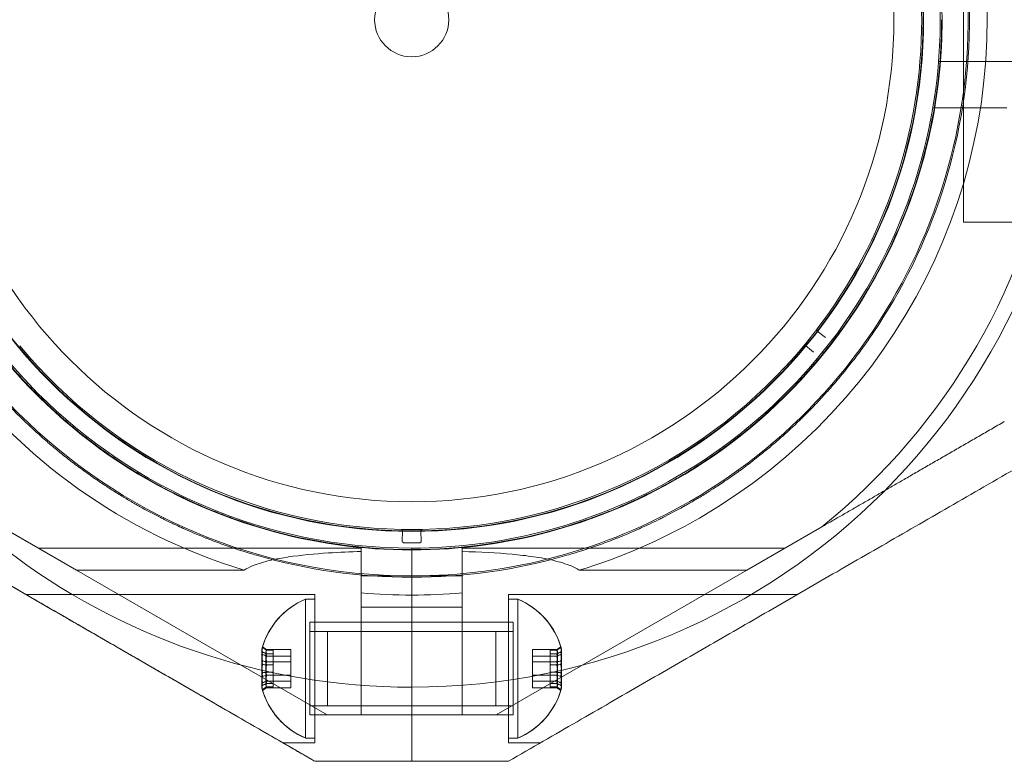
# Model space of a CAD drawing. Units: millimetres. Extents: x 415 to 8396, y 323 to 6244.
# Drawn here: x 4887 to 4993, y 3897 to 3977 of the extents above; entities that cross this region are included whole.
import ezdxf

# ---------------------------------------------------------------- set-up
doc = ezdxf.new("R2010")
doc.units = ezdxf.units.MM

# ---------------------------------------------------------------- blocks, each defined once
blk = doc.blocks.new('A$C2b126efb')
at = {"color": 0, "linetype": 'Continuous', "lineweight": 0}
for p, q in [((4988.77, 3999.02), (4988.77, 3955.32)), ((4986.09, 3972.67), (4998.47, 3972.67)), ((4985.47, 3967.67), (4993.47, 3967.67)), ((5003.72, 3955.32), (4988.77, 3955.32)), ((4973, 3943.58), (4973.89, 3942.89)), ((4972.62, 3941.29), (4971.75, 3942.01)), ((4893.12, 3917.79), (4885.04, 3922.46)), ((4893.12, 3917.79), (4885.04, 3922.46)), ((4928.25, 3920.9), (4928.27, 3922.03)), ((4930.29, 3920.9), (4930.27, 3922.03)), ((4965.42, 3917.79), (4973.5, 3922.46)), ((4965.42, 3917.79), (4973.5, 3922.46)), ((4923.83, 3920.17), (4889, 3920.17)), ((4923.83, 3920.17), (4889, 3920.17)), ((4923.83, 3920.17), (4923.83, 3919.81)), ((4923.83, 3919.81), (4923.83, 3920.17)), ((4929.27, 3917.17), (4929.27, 3920.17)), ((4929.27, 3920.17), (4929.27, 3917.17)), ((4929.27, 3917.17), (4929.27, 3920.17)), ((4929.27, 3920.17), (4929.27, 3917.17)), ((4934.7, 3919.81), (4934.7, 3920.17)), ((4934.7, 3920.17), (4969.54, 3920.17)), ((4934.7, 3920.17), (4934.7, 3919.81)), ((4934.7, 3920.17), (4969.54, 3920.17)), ((4911.2, 3917.79), (4893.12, 3917.79)), ((4893.12, 3917.79), (4920.17, 3902.17)), ((4920.17, 3902.17), (4893.12, 3917.79)), ((4893.12, 3917.79), (4911.2, 3917.79)), ((4938.37, 3902.17), (4965.42, 3917.79)), ((4965.42, 3917.79), (4947.34, 3917.79)), ((4965.42, 3917.79), (4947.34, 3917.79)), ((4923.83, 3917.17), (4929.27, 3917.17)), ((4929.27, 3917.17), (4929.27, 3905.17)), ((4929.27, 3917.02), (4929.27, 3917.17)), ((4929.27, 3917.17), (4934.7, 3917.17)), ((4929.27, 3917.17), (4929.27, 3905.17)), ((4929.27, 3917.02), (4929.27, 3917.17)), ((4929.27, 3905.17), (4929.27, 3917.02)), ((4929.27, 3905.17), (4929.27, 3917.02)), ((4934.7, 3917.17), (4934.7, 3917.17)), ((4918.83, 3915.17), (4887.66, 3915.17)), ((4918.83, 3915.17), (4887.66, 3915.17)), ((4918.83, 3915.17), (4918.83, 3899.17)), ((4918.83, 3899.17), (4918.83, 3915.17)), ((4923.83, 3915.34), (4923.83, 3913.79)), ((4923.83, 3915.34), (4923.83, 3913.79)), ((4934.7, 3913.79), (4934.7, 3915.34)), ((4934.7, 3913.79), (4934.7, 3915.34)), ((4939.7, 3899.17), (4939.7, 3915.17)), ((4939.7, 3915.17), (4970.88, 3915.17)), ((4939.7, 3915.17), (4939.7, 3899.17)), ((4939.7, 3915.17), (4970.88, 3915.17)), ((4917.83, 3914.67), (4917.83, 3899.67)), ((4917.83, 3914.67), (4918.83, 3914.67)), ((4917.83, 3914.67), (4917.83, 3913.6)), ((4917.83, 3914.67), (4918.83, 3914.67)), ((4940.7, 3914.67), (4939.7, 3914.67)), ((4940.7, 3914.67), (4939.7, 3914.67)), ((4940.7, 3899.67), (4940.7, 3914.67)), ((4940.7, 3900.75), (4940.7, 3914.67)), ((4917.83, 3913.6), (4917.83, 3899.67)), ((4923.83, 3913.79), (4923.83, 3902.17)), ((4923.83, 3902.17), (4923.83, 3913.79)), ((4929.27, 3913.79), (4923.83, 3913.79)), ((4934.7, 3913.79), (4929.27, 3913.79)), ((4934.7, 3902.17), (4934.7, 3913.79)), ((4934.7, 3913.79), (4934.7, 3902.17)), ((4918.3, 3902.89), (4918.3, 3912.17)), ((4918.83, 3912.17), (4918.3, 3912.17)), ((4918.83, 3912.17), (4929.27, 3912.17)), ((4918.83, 3912.17), (4940.23, 3912.17)), ((4929.27, 3912.17), (4939.7, 3912.17)), ((4939.7, 3912.17), (4939.7, 3912.17)), ((4940.23, 3912.17), (4940.23, 3911.46)), ((4920.2, 3911.17), (4918.3, 3911.17)), ((4918.83, 3911.17), (4920.2, 3911.17)), ((4918.83, 3911.17), (4940.23, 3911.17)), ((4939.7, 3911.17), (4920.2, 3911.17)), ((4920.2, 3903.17), (4920.2, 3911.17)), ((4938.33, 3911.17), (4938.33, 3903.17)), ((4939.7, 3911.17), (4939.7, 3911.17)), ((4940.23, 3911.46), (4940.23, 3902.17)), ((4916.23, 3909.24), (4913.61, 3909.24)), ((4914.33, 3909.16), (4913.61, 3909.16)), ((4914.33, 3908.76), (4913.61, 3908.76)), ((4914.33, 3909.16), (4914.33, 3907.57)), ((4916.23, 3909.24), (4916.23, 3908.52)), ((4942.3, 3909.24), (4944.92, 3909.24)), ((4942.3, 3907.9), (4942.3, 3909.24)), ((4944.2, 3909.16), (4944.92, 3909.16)), ((4944.2, 3908.76), (4944.2, 3909.16)), ((4944.2, 3908.76), (4944.92, 3908.76)), ((4944.2, 3906.78), (4944.2, 3908.76)), ((4916.23, 3908.52), (4913.61, 3908.52)), ((4916.23, 3907.9), (4913.61, 3907.9)), ((4916.23, 3908.52), (4916.23, 3906.45)), ((4942.3, 3908.52), (4944.92, 3908.52)), ((4942.3, 3907.9), (4944.92, 3907.9)), ((4942.3, 3905.83), (4942.3, 3907.9)), ((4914.33, 3907.57), (4913.61, 3907.57)), ((4914.33, 3906.78), (4913.61, 3906.78)), ((4914.33, 3907.57), (4914.33, 3905.58)), ((4944.2, 3907.57), (4944.92, 3907.57)), ((4944.2, 3906.78), (4944.92, 3906.78)), ((4944.2, 3905.19), (4944.2, 3906.78)), ((4916.23, 3906.45), (4913.61, 3906.45)), ((4916.23, 3905.83), (4913.61, 3905.83)), ((4914.33, 3905.58), (4913.61, 3905.58)), ((4914.33, 3905.58), (4914.33, 3905.19)), ((4916.23, 3906.45), (4916.23, 3905.1)), ((4942.3, 3906.45), (4944.92, 3906.45)), ((4942.3, 3905.83), (4944.92, 3905.83)), ((4942.3, 3905.1), (4942.3, 3905.83)), ((4944.2, 3905.58), (4944.92, 3905.58)), ((4914.33, 3905.19), (4913.61, 3905.19)), ((4916.23, 3905.1), (4913.61, 3905.1)), ((4929.27, 3897.17), (4929.27, 3905.17)), ((4929.27, 3897.17), (4929.27, 3905.17)), ((4929.27, 3905.17), (4929.27, 3897.17)), ((4929.27, 3905.17), (4929.27, 3897.17)), ((4942.3, 3905.1), (4944.92, 3905.1)), ((4944.2, 3905.19), (4944.92, 3905.19)), ((4920.2, 3903.17), (4918.3, 3903.17)), ((4918.3, 3902.17), (4918.3, 3902.89)), ((4918.83, 3903.17), (4920.2, 3903.17)), ((4918.83, 3903.17), (4940.23, 3903.17)), ((4939.7, 3903.17), (4920.2, 3903.17)), ((4939.7, 3903.17), (4939.7, 3903.17)), ((4918.83, 3902.17), (4918.3, 3902.17)), ((4918.83, 3902.17), (4929.27, 3902.17)), ((4918.83, 3902.17), (4940.23, 3902.17)), ((4929.27, 3902.17), (4939.7, 3902.17)), ((4939.7, 3902.17), (4939.7, 3902.17)), ((4940.7, 3899.67), (4940.7, 3900.75)), ((4918.83, 3899.17), (4915.37, 3899.17)), ((4918.83, 3899.17), (4915.37, 3899.17)), ((4917.83, 3899.67), (4918.83, 3899.67)), ((4917.83, 3899.67), (4918.83, 3899.67)), ((4940.7, 3899.67), (4939.7, 3899.67)), ((4940.7, 3899.67), (4939.7, 3899.67)), ((4939.7, 3899.17), (4943.17, 3899.17)), ((4939.7, 3899.17), (4943.17, 3899.17))]:
    blk.add_line(p, q, dxfattribs=at)
for centre, radius, start, end in [((4929.27, 3977.17), 72, 270, 90), ((4929.27, 3977.17), 72, 120, 270), ((4929.27, 3977.17), 62.07, 106.9278, 253.072), ((4929.27, 3977.17), 60, 90, 270), ((4929.27, 3977.17), 60, 300, 90), ((4929.27, 3977.17), 62.07, 300, 73.0722), ((4929.27, 3977.17), 57, 90, 270), ((4929.27, 3977.17), 57, 300, 90), ((4929.27, 3977.17), 55.2, 0, 180), ((4929.27, 3977.17), 55.15, 0, 180), ((4929.27, 3977.17), 52, 0, 180), ((4929.27, 3977.17), 57.2, 0, 37.9616), ((4929.27, 3977.17), 55, 360, 11.6591), ((4929.27, 3977.17), 4, 0, 180), ((4929.27, 3977.17), 55.2, 180, 0), ((4929.27, 3977.17), 55.15, 180, 0), ((4929.27, 3977.17), 52, 180, 0), ((4929.27, 3977.17), 4, 180, 0), ((4929.27, 3977.17), 55, 322.6266, 0), ((4929.27, 3977.17), 57.2, 358.0384, 0), ((4929.27, 3977.17), 57.15, 325.8349, 358.1651), ((4929.27, 3977.17), 57.2, 325.9616, 358.038), ((4929.27, 3977.17), 60.15, 325.8349, 358.1651), ((4929.27, 3977.17), 70.36, 308.9504, 351.0496), ((4929.27, 3977.17), 57.2, 214.0384, 253.9616), ((4929.27, 3977.17), 57.2, 286.0384, 325.9616), ((4929.27, 3977.17), 55, 320.5435, 322.3136), ((4973.1, 3943.69), 0.15, 180, 232.4703), ((4929.27, 3977.17), 55, 219.7694, 268.8024), ((4929.27, 3977.17), 55, 271.1976, 320.2306), ((4929.27, 3977.17), 57, 270, 300), ((4929.27, 3977.17), 60, 270, 300), ((4929.27, 3977.17), 62.07, 286.928, 300), ((4929.27, 3977.17), 57.15, 253.8349, 286.1651), ((4929.27, 3977.17), 57.2, 253.9616, 286.0379), ((4928.12, 3922.03), 0.15, 358.9582, 88.8024), ((4929.27, 3977.17), 55, 269.1149, 270.8851), ((4930.42, 3922.03), 0.15, 91.1976, 180), ((4930.42, 3922.03), 0.15, 180, 181.0418), ((4929.27, 3977.17), 56.43, 269.111, 270.889), ((4929.27, 3977.17), 60.15, 253.8349, 286.1651), ((4929.27, 3977.17), 62.07, 264.9758, 270), ((4929.27, 3977.17), 62.07, 270, 275.0242), ((4920.96, 3907.17), 8.13, 112.6199, 164.9419), ((4920.96, 3907.17), 8.12, 112.6199, 164.2277), ((4937.58, 3907.17), 8.13, 15.0581, 67.3801), ((4937.58, 3907.17), 8.12, 15.7723, 67.3801), ((4920.96, 3907.17), 8.12, 195.0582, 247.3801), ((4920.96, 3907.17), 8.12, 195.7723, 247.3801), ((4937.58, 3907.17), 8.12, 292.6199, 344.9419), ((4937.58, 3907.17), 8.12, 292.6199, 344.2277)]:
    blk.add_arc(centre, radius, start, end, dxfattribs=at)
for centre, major_axis, ratio, start_param, end_param in [((4929.27, 3977.17), (57.17, -1.96), 0.000002, 0, 0.000007), ((4929.27, 3977.17), (15.8, -54.97), 0.000002, 0, 0.00001), ((4928.4, 3920.9), (-0.003, -0.15), 0.999375, -1.570796, 0.002664), ((4930.14, 3920.9), (0.003, -0.15), 0.999375, -0.002664, 1.570797), ((4920.96, 3908.53), (-7.86, 0), 0.756175, -0.15294, 0.15294), ((4920.96, 3909.12), (-7.86, 0), 0.344906, -0.15294, 0.050701), ((4920.96, 3909.12), (-7.86, 0), 0.344906, 0.050701, 0.15294), ((4920.96, 3908.57), (-7.42, 0), 0.64043, -0.142146, 0.142146), ((4920.96, 3908.96), (-7.42, 0), 0.188613, -0.142146, 0.142146), ((4920.96, 3907.77), (-7.42, 0), 0.944788, -0.142146, 0.142146), ((4937.58, 3908.88), (7.42, 0), 0.344906, -0.142146, 0.142146), ((4937.58, 3908.36), (7.42, 0), 0.756175, -0.142146, 0.142146), ((4937.58, 3908.76), (7.86, 0), 0.64043, -0.15294, 0.15294), ((4937.58, 3909.21), (7.86, 0), 0.188613, 0.050701, 0.15294), ((4937.58, 3909.21), (7.86, 0), 0.188613, -0.15294, 0.050701), ((4937.58, 3907.85), (7.86, 0), 0.944788, -0.15294, 0.15294), ((4920.96, 3907.53), (-7.86, 0), 0.985337, -0.15294, 0.15294), ((4920.96, 3906.86), (-7.42, 0), 0.985337, -0.142146, 0.142146), ((4937.58, 3907.48), (7.42, 0), 0.985337, -0.142146, 0.142146), ((4937.58, 3906.82), (7.86, 0), 0.985337, -0.15294, 0.15294), ((4920.96, 3906.49), (-7.86, 0), 0.944788, -0.15294, 0.15294), ((4920.96, 3905.98), (-7.42, 0), 0.756175, -0.142146, 0.142146), ((4937.58, 3906.58), (7.42, 0), 0.944788, -0.142146, 0.142146), ((4937.58, 3905.82), (7.86, 0), 0.756175, -0.15294, 0.15294), ((4920.96, 3905.58), (-7.86, 0), 0.64043, -0.15294, 0.15294), ((4920.96, 3905.46), (-7.42, 0), 0.344906, -0.142146, 0.142146), ((4937.58, 3905.77), (7.42, 0), 0.64043, -0.142146, 0.142146), ((4937.58, 3905.38), (7.42, 0), 0.188613, -0.142146, 0.142146), ((4937.58, 3905.23), (7.86, 0), 0.344906, 0.050701, 0.15294), ((4920.96, 3905.14), (-7.86, 0), 0.188613, -0.15294, 0.050701), ((4920.96, 3905.14), (-7.86, 0), 0.188613, 0.050701, 0.15294), ((4937.58, 3905.23), (7.86, 0), 0.344906, -0.15294, 0.050701)]:
    blk.add_ellipse(centre, major_axis=major_axis, ratio=ratio, start_param=start_param, end_param=end_param, dxfattribs=at)
at = {"color": 0, "linetype": 'Continuous', "lineweight": 0, "extrusion": (2.2874e-16, -5.96445e-18, -1)}
blk.add_ellipse((4973.1, 3943.69), major_axis=(-0.148, -0.024), ratio=0.999985, start_param=0.161266, end_param=0.813557, dxfattribs=at)
at = {"color": 0, "linetype": 'Continuous', "lineweight": 0, "extrusion": (2.20973e-16, 0, -1)}
blk.add_ellipse((4929.27, 3977.17), major_axis=(43.71, -33.39), ratio=0.000002, start_param=0, end_param=0.000007, dxfattribs=at)
at = {"color": 0, "linetype": 'Continuous', "lineweight": 0, "extrusion": (2.32379e-16, -9.44051e-18, -1)}
blk.add_ellipse((4971.66, 3941.89), major_axis=(-0.019, -0.149), ratio=0.999998, start_param=-4.147341, end_param=-2.579267, dxfattribs=at)
at = {"color": 0, "linetype": 'Continuous', "lineweight": 0, "extrusion": (2.09505e-16, 5.04255e-17, -1)}
for centre, major_axis in [((4920.96, 3908.76), (-7.86, 0)), ((4937.58, 3905.58), (7.86, 0))]:
    blk.add_ellipse(centre, major_axis=major_axis, ratio=0.64043, start_param=-0.15294, end_param=0.15294, dxfattribs=at)
at = {"color": 0, "linetype": 'Continuous', "lineweight": 0, "extrusion": (2.25101e-16, -2.38123e-17, -1)}
for centre, major_axis in [((4920.96, 3907.85), (-7.86, 0)), ((4937.58, 3906.49), (7.86, 0))]:
    blk.add_ellipse(centre, major_axis=major_axis, ratio=0.944788, start_param=-0.15294, end_param=0.15294, dxfattribs=at)
at = {"color": 0, "linetype": 'Continuous', "lineweight": 0, "extrusion": (2.23472e-16, 1.82633e-16, -1)}
for centre, major_axis in [((4920.96, 3909.21), (-7.86, 0)), ((4937.58, 3905.14), (7.86, 0))]:
    blk.add_ellipse(centre, major_axis=major_axis, ratio=0.188613, start_param=-0.15294, end_param=0.050701, dxfattribs=at)
at = {"color": 0, "linetype": 'Continuous', "lineweight": 0, "extrusion": (2.18764e-16, -5.88557e-17, -1)}
for centre, major_axis in [((4920.96, 3909.21), (-7.86, 0)), ((4937.58, 3905.14), (7.86, 0))]:
    blk.add_ellipse(centre, major_axis=major_axis, ratio=0.188613, start_param=0.050701, end_param=0.15294, dxfattribs=at)
at = {"color": 0, "linetype": 'Continuous', "lineweight": 0, "extrusion": (2.22221e-16, 9.22056e-17, -1)}
for centre, major_axis in [((4920.96, 3908.88), (-7.42, 0)), ((4937.58, 3905.46), (7.42, 0))]:
    blk.add_ellipse(centre, major_axis=major_axis, ratio=0.344906, start_param=-0.142146, end_param=0.142146, dxfattribs=at)
at = {"color": 0, "linetype": 'Continuous', "lineweight": 0, "extrusion": (2.22221e-16, 4.20568e-17, -1)}
for centre, major_axis in [((4920.96, 3908.36), (-7.42, 0)), ((4937.58, 3905.98), (7.42, 0))]:
    blk.add_ellipse(centre, major_axis=major_axis, ratio=0.756175, start_param=-0.142146, end_param=0.142146, dxfattribs=at)
at = {"color": 0, "linetype": 'Continuous', "lineweight": 0, "extrusion": (2.22221e-16, 4.96577e-17, -1)}
for centre, major_axis in [((4937.58, 3908.57), (7.42, 0)), ((4920.96, 3905.77), (-7.42, 0))]:
    blk.add_ellipse(centre, major_axis=major_axis, ratio=0.64043, start_param=-0.142146, end_param=0.142146, dxfattribs=at)
at = {"color": 0, "linetype": 'Continuous', "lineweight": 0, "extrusion": (2.07406e-16, 1.5737e-16, -1)}
for centre, major_axis in [((4937.58, 3908.96), (7.42, 0)), ((4920.96, 3905.38), (-7.42, 0))]:
    blk.add_ellipse(centre, major_axis=major_axis, ratio=0.188613, start_param=-0.142146, end_param=0.142146, dxfattribs=at)
at = {"color": 0, "linetype": 'Continuous', "lineweight": 0, "extrusion": (2.23294e-16, -3.01832e-17, -1)}
for centre, major_axis in [((4937.58, 3907.77), (7.42, 0)), ((4920.96, 3906.58), (-7.42, 0))]:
    blk.add_ellipse(centre, major_axis=major_axis, ratio=0.944788, start_param=-0.142146, end_param=0.142146, dxfattribs=at)
at = {"color": 0, "linetype": 'Continuous', "lineweight": 0, "extrusion": (2.23472e-16, 9.98733e-17, -1)}
for centre, major_axis in [((4937.58, 3909.12), (7.86, 0)), ((4920.96, 3905.23), (-7.86, 0))]:
    blk.add_ellipse(centre, major_axis=major_axis, ratio=0.344906, start_param=-0.15294, end_param=0.050701, dxfattribs=at)
at = {"color": 0, "linetype": 'Continuous', "lineweight": 0, "extrusion": (2.09505e-16, 4.27071e-17, -1)}
for centre, major_axis in [((4937.58, 3908.53), (7.86, 0)), ((4920.96, 3905.82), (-7.86, 0))]:
    blk.add_ellipse(centre, major_axis=major_axis, ratio=0.756175, start_param=-0.15294, end_param=0.15294, dxfattribs=at)
at = {"color": 0, "linetype": 'Continuous', "lineweight": 0, "extrusion": (2.18764e-16, -3.21855e-17, -1)}
for centre, major_axis in [((4937.58, 3909.12), (7.86, 0)), ((4920.96, 3905.23), (-7.86, 0))]:
    blk.add_ellipse(centre, major_axis=major_axis, ratio=0.344906, start_param=0.050701, end_param=0.15294, dxfattribs=at)
at = {"color": 0, "linetype": 'Continuous', "lineweight": 0, "extrusion": (2.20795e-16, 5.51733e-18, -1)}
blk.add_ellipse((4920.96, 3906.82), major_axis=(-7.86, 0), ratio=0.985337, start_param=-0.15294, end_param=0.15294, dxfattribs=at)
at = {"color": 0, "linetype": 'Continuous', "lineweight": 0, "extrusion": (2.19054e-16, 1.1293e-18, -1)}
blk.add_ellipse((4920.96, 3907.48), major_axis=(-7.42, 0), ratio=0.985337, start_param=-0.142146, end_param=0.142146, dxfattribs=at)
at = {"color": 0, "linetype": 'Continuous', "lineweight": 0, "extrusion": (2.19054e-16, 1.12932e-18, -1)}
blk.add_ellipse((4937.58, 3906.86), major_axis=(7.42, 0), ratio=0.985337, start_param=-0.142146, end_param=0.142146, dxfattribs=at)
at = {"color": 0, "linetype": 'Continuous', "lineweight": 0, "extrusion": (2.20795e-16, 5.51735e-18, -1)}
blk.add_ellipse((4937.58, 3907.53), major_axis=(7.86, 0), ratio=0.985337, start_param=-0.15294, end_param=0.15294, dxfattribs=at)
at = {"color": 0, "linetype": 'Continuous', "lineweight": 0}
for points, knots in [([(4976.77, 4014.07), (4977.1, 4013.64), (4977.44, 4013.2), (4977.79, 4012.72), (4977.79, 4012.72), (4977.79, 4012.72), (4977.79, 4012.71), (4978.14, 4012.24), (4978.49, 4011.75), (4978.85, 4011.22), (4978.86, 4011.21), (4978.87, 4011.19), (4978.88, 4011.18), (4979.26, 4010.63), (4979.64, 4010.05), (4980.04, 4009.43), (4980.39, 4008.88), (4980.75, 4008.29), (4981.12, 4007.67), (4981.16, 4007.59), (4981.21, 4007.51), (4981.25, 4007.43), (4981.4, 4007.17), (4981.56, 4006.91), (4981.71, 4006.63), (4981.77, 4006.53), (4981.83, 4006.42), (4981.89, 4006.31), (4982.03, 4006.06), (4982.17, 4005.8), (4982.31, 4005.53), (4982.39, 4005.39), (4982.47, 4005.24), (4982.54, 4005.1), (4982.87, 4004.47), (4983.2, 4003.82), (4983.53, 4003.13), (4983.64, 4002.89), (4983.76, 4002.64), (4983.88, 4002.39), (4983.96, 4002.2), (4984.05, 4002.01), (4984.14, 4001.82), (4984.28, 4001.51), (4984.42, 4001.19), (4984.56, 4000.86), (4984.62, 4000.72), (4984.68, 4000.58), (4984.74, 4000.44), (4984.9, 4000.04), (4985.07, 3999.64), (4985.23, 3999.23), (4985.26, 3999.15), (4985.29, 3999.07), (4985.32, 3998.99), (4985.4, 3998.79), (4985.48, 3998.59), (4985.56, 3998.38), (4985.66, 3998.09), (4985.77, 3997.8), (4985.88, 3997.51), (4985.88, 3997.5), (4985.88, 3997.5), (4985.88, 3997.49), (4986.09, 3996.91), (4986.29, 3996.32), (4986.49, 3995.73), (4986.63, 3995.29), (4986.76, 3994.86), (4986.89, 3994.42), (4986.94, 3994.25), (4986.99, 3994.09), (4987.04, 3993.92), (4987.14, 3993.57), (4987.24, 3993.22), (4987.33, 3992.87), (4987.4, 3992.63), (4987.46, 3992.39), (4987.52, 3992.15), (4987.59, 3991.89), (4987.66, 3991.62), (4987.72, 3991.36), (4987.8, 3991.05), (4987.87, 3990.75), (4987.93, 3990.45), (4987.98, 3990.26), (4988.02, 3990.07), (4988.06, 3989.88), (4988.14, 3989.52), (4988.21, 3989.17), (4988.28, 3988.82), (4988.3, 3988.7), (4988.33, 3988.57), (4988.35, 3988.45), (4988.52, 3987.55), (4988.67, 3986.69), (4988.79, 3985.87), (4988.79, 3985.84), (4988.8, 3985.81), (4988.8, 3985.78), (4988.92, 3984.93), (4989.02, 3984.11), (4989.1, 3983.33), (4989.11, 3983.3), (4989.11, 3983.27), (4989.11, 3983.25), (4989.19, 3982.49), (4989.25, 3981.77), (4989.29, 3981.08), (4989.3, 3981.02), (4989.3, 3980.96), (4989.3, 3980.9), (4989.34, 3980.26), (4989.37, 3979.64), (4989.39, 3979.04), (4989.39, 3978.96), (4989.39, 3978.89), (4989.4, 3978.81), (4989.41, 3978.24), (4989.42, 3977.7), (4989.42, 3977.17)], [0, 0, 0, 0, 0.00324028, 0.00324028, 0.00324028, 0.00326323, 0.00326323, 0.00326323, 0.00648056, 0.00648056, 0.00648056, 0.00657491, 0.00657491, 0.00657491, 0.00992881, 0.00992881, 0.00992881, 0.01296111, 0.01296111, 0.01296111, 0.01333399, 0.01333399, 0.01333399, 0.01458125, 0.01458125, 0.01458125, 0.01506029, 0.01506029, 0.01506029, 0.01620139, 0.01620139, 0.01620139, 0.01680616, 0.01680616, 0.01680616, 0.01944167, 0.01944167, 0.01944167, 0.02036727, 0.02036727, 0.02036727, 0.02106181, 0.02106181, 0.02106181, 0.02219005, 0.02219005, 0.02219005, 0.02268195, 0.02268195, 0.02268195, 0.02403772, 0.02403772, 0.02403772, 0.02430209, 0.02430209, 0.02430209, 0.02497131, 0.02497131, 0.02497131, 0.02591052, 0.02591052, 0.02591052, 0.02592223, 0.02592223, 0.02592223, 0.02779362, 0.02779362, 0.02779362, 0.02916251, 0.02916251, 0.02916251, 0.02967699, 0.02967699, 0.02967699, 0.03078265, 0.03078265, 0.03078265, 0.03154621, 0.03154621, 0.03154621, 0.03240279, 0.03240279, 0.03240279, 0.03339099, 0.03339099, 0.03339099, 0.03402292, 0.03402292, 0.03402292, 0.0352116, 0.0352116, 0.0352116, 0.03564306, 0.03564306, 0.03564306, 0.03876767, 0.03876767, 0.03876767, 0.03888334, 0.03888334, 0.03888334, 0.04212362, 0.04212362, 0.04212362, 0.042234, 0.042234, 0.042234, 0.0453639, 0.0453639, 0.0453639, 0.04563333, 0.04563333, 0.04563333, 0.04860418, 0.04860418, 0.04860418, 0.04898178, 0.04898178, 0.04898178, 0.05184446, 0.05184446, 0.05184446, 0.05184446]), ([(4986.42, 3977.17), (4986.42, 3977.1), (4986.42, 3977.02), (4986.42, 3976.94), (4986.42, 3976.38), (4986.41, 3975.85), (4986.39, 3975.34)], [0.050272728, 0.050272728, 0.050272728, 0.050272728, 0.050705768, 0.050705768, 0.050705768, 0.053911955, 0.053911955, 0.053911955, 0.053911955]), ([(4989.42, 3977.17), (4989.42, 3977.09), (4989.42, 3977.01), (4989.42, 3976.93), (4989.42, 3976.34), (4989.41, 3975.78), (4989.39, 3975.25)], [0.051844457, 0.051844457, 0.051844457, 0.051844457, 0.052283845, 0.052283845, 0.052283845, 0.05553222, 0.05553222, 0.05553222, 0.05553222]), ([(4913.36, 3922.28), (4912.84, 3922.43), (4912.31, 3922.59), (4911.18, 3922.96), (4910.59, 3923.16), (4909.37, 3923.59), (4908.73, 3923.84), (4907.39, 3924.37), (4906.7, 3924.66), (4905.22, 3925.32), (4904.45, 3925.69), (4902.84, 3926.49), (4902, 3926.93), (4900.69, 3927.68), (4900.24, 3927.94), (4899.34, 3928.48), (4898.89, 3928.76), (4897.97, 3929.35), (4897.51, 3929.66), (4896.58, 3930.29), (4895.66, 3930.94), (4894.76, 3931.61), (4893.87, 3932.3), (4893.44, 3932.64), (4892.6, 3933.33), (4892.2, 3933.67), (4891.41, 3934.36), (4891.02, 3934.71), (4889.91, 3935.72), (4889.24, 3936.38), (4887.98, 3937.65), (4887.4, 3938.26), (4886.59, 3939.16), (4886.33, 3939.46), (4885.83, 3940.03), (4885.59, 3940.32), (4884.89, 3941.15), (4884.47, 3941.68), (4883.67, 3942.72), (4883.3, 3943.22), (4882.6, 3944.17), (4882.28, 3944.63), (4881.98, 3945.08)], [0, 0, 0, 0, 0.0033695, 0.0033695, 0.00673899, 0.00673899, 0.01010849, 0.01010849, 0.01347799, 0.01347799, 0.01684749, 0.01684749, 0.02021698, 0.02021698, 0.02190173, 0.02190173, 0.02358648, 0.02358648, 0.02527123, 0.02527123, 0.02695598, 0.02864073, 0.02864073, 0.03032547, 0.03032547, 0.03201022, 0.03201022, 0.03369497, 0.03369497, 0.03706447, 0.03706447, 0.04043397, 0.04043397, 0.04211871, 0.04211871, 0.04380346, 0.04380346, 0.04717296, 0.04717296, 0.05054246, 0.05054246, 0.05391195, 0.05391195, 0.05391195, 0.05391195]), ([(4976.56, 3945.08), (4976.26, 3944.63), (4975.93, 3944.17), (4975.24, 3943.21), (4974.87, 3942.72), (4974.07, 3941.69), (4973.65, 3941.16), (4972.73, 3940.05), (4972.23, 3939.48), (4971.15, 3938.28), (4970.56, 3937.65), (4969.3, 3936.37), (4968.62, 3935.72), (4967.51, 3934.7), (4967.12, 3934.35), (4966.33, 3933.66), (4965.92, 3933.32), (4965.08, 3932.63), (4964.64, 3932.28), (4963.75, 3931.6), (4962.86, 3930.92), (4961.94, 3930.28), (4961.01, 3929.64), (4960.55, 3929.34), (4959.64, 3928.75), (4959.18, 3928.47), (4958.29, 3927.93), (4957.84, 3927.67), (4956.53, 3926.93), (4955.7, 3926.49), (4954.1, 3925.69), (4953.34, 3925.33), (4952.23, 3924.84), (4951.87, 3924.68), (4951.17, 3924.38), (4950.82, 3924.24), (4949.81, 3923.84), (4949.17, 3923.6), (4947.94, 3923.16), (4947.36, 3922.96), (4946.23, 3922.59), (4945.69, 3922.43), (4945.18, 3922.28)], [0, 0, 0, 0, 0.0033695, 0.0033695, 0.00673899, 0.00673899, 0.01010849, 0.01010849, 0.01347799, 0.01347799, 0.01684749, 0.01684749, 0.02021698, 0.02021698, 0.02190173, 0.02190173, 0.02358648, 0.02358648, 0.02527123, 0.02527123, 0.02695598, 0.02864073, 0.02864073, 0.03032547, 0.03032547, 0.03201022, 0.03201022, 0.03369497, 0.03369497, 0.03706447, 0.03706447, 0.04043397, 0.04043397, 0.04211871, 0.04211871, 0.04380346, 0.04380346, 0.04717296, 0.04717296, 0.05054246, 0.05054246, 0.05391195, 0.05391195, 0.05391195, 0.05391195]), ([(4972.98, 3943.79), (4972.98, 3943.79), (4972.97, 3943.78), (4972.94, 3943.74), (4972.93, 3943.73), (4972.91, 3943.69), (4972.9, 3943.68), (4972.88, 3943.65), (4972.87, 3943.64), (4972.85, 3943.62), (4972.85, 3943.62), (4972.83, 3943.6), (4972.83, 3943.59), (4972.82, 3943.58), (4972.82, 3943.58), (4972.81, 3943.57), (4972.81, 3943.57), (4972.8, 3943.56), (4972.8, 3943.56), (4972.79, 3943.55)], [0, 0, 0, 0, 0.004254101, 0.004254101, 0.006381151, 0.006381151, 0.007444676, 0.007444676, 0.007976439, 0.007976439, 0.00824232, 0.00824232, 0.008375261, 0.008375261, 0.008441731, 0.008441731, 0.008474966, 0.008474966, 0.008508201, 0.008508201, 0.008508201, 0.008508201]), ([(4912.52, 3919.4), (4912, 3919.55), (4911.47, 3919.71), (4910.9, 3919.89), (4910.87, 3919.91), (4910.83, 3919.92), (4910.79, 3919.93), (4910.26, 3920.1), (4909.7, 3920.29), (4909.12, 3920.5), (4909.05, 3920.52), (4908.98, 3920.55), (4908.91, 3920.57), (4908.35, 3920.77), (4907.77, 3920.99), (4907.16, 3921.23), (4907.06, 3921.27), (4906.96, 3921.31), (4906.87, 3921.35), (4906.27, 3921.59), (4905.65, 3921.85), (4905, 3922.13), (4904.88, 3922.19), (4904.76, 3922.24), (4904.63, 3922.3), (4904.37, 3922.42), (4904.1, 3922.54), (4903.83, 3922.67), (4903.7, 3922.73), (4903.57, 3922.79), (4903.44, 3922.85), (4903.16, 3922.98), (4902.87, 3923.12), (4902.59, 3923.26), (4902.45, 3923.33), (4902.32, 3923.4), (4902.19, 3923.46), (4901.45, 3923.83), (4900.7, 3924.23), (4899.92, 3924.67), (4899.8, 3924.74), (4899.68, 3924.8), (4899.56, 3924.87), (4899.2, 3925.08), (4898.83, 3925.29), (4898.47, 3925.51), (4898.37, 3925.57), (4898.27, 3925.63), (4898.17, 3925.69), (4897.77, 3925.93), (4897.37, 3926.18), (4896.97, 3926.43), (4896.9, 3926.48), (4896.83, 3926.52), (4896.75, 3926.57), (4896.57, 3926.69), (4896.39, 3926.81), (4896.2, 3926.93), (4895.94, 3927.1), (4895.68, 3927.27), (4895.42, 3927.45), (4895.39, 3927.47), (4895.36, 3927.49), (4895.32, 3927.52), (4894.85, 3927.84), (4894.38, 3928.17), (4893.91, 3928.51), (4893.9, 3928.52), (4893.89, 3928.52), (4893.89, 3928.53), (4893.43, 3928.86), (4892.97, 3929.21), (4892.52, 3929.55), (4892.47, 3929.59), (4892.43, 3929.63), (4892.38, 3929.66), (4891.97, 3929.98), (4891.57, 3930.3), (4891.18, 3930.62), (4891.1, 3930.68), (4891.02, 3930.75), (4890.95, 3930.81), (4890.59, 3931.1), (4890.25, 3931.39), (4889.91, 3931.69), (4889.81, 3931.77), (4889.71, 3931.86), (4889.61, 3931.94), (4889.31, 3932.21), (4889, 3932.49), (4888.71, 3932.75), (4888.6, 3932.86), (4888.49, 3932.96), (4888.38, 3933.06), (4887.73, 3933.66), (4887.13, 3934.24), (4886.56, 3934.81), (4886.45, 3934.93), (4886.34, 3935.04), (4886.23, 3935.15), (4885.69, 3935.7), (4885.19, 3936.24), (4884.71, 3936.76), (4884.62, 3936.87), (4884.52, 3936.98), (4884.43, 3937.08), (4884.24, 3937.29), (4884.06, 3937.5), (4883.88, 3937.7), (4883.61, 3938.01), (4883.36, 3938.31), (4883.11, 3938.6), (4883.04, 3938.69), (4882.97, 3938.78), (4882.89, 3938.87), (4882.48, 3939.36), (4882.1, 3939.85), (4881.73, 3940.32), (4881.68, 3940.38), (4881.64, 3940.44), (4881.59, 3940.5), (4881.22, 3940.99), (4880.87, 3941.46), (4880.54, 3941.91), (4880.51, 3941.95), (4880.49, 3941.98), (4880.47, 3942.01), (4880.12, 3942.49), (4879.8, 3942.95), (4879.5, 3943.39)], [0, 0, 0, 0, 0.00326325, 0.00326325, 0.00326325, 0.00347076, 0.00347076, 0.00347076, 0.00657487, 0.00657487, 0.00657487, 0.00694153, 0.00694153, 0.00694153, 0.00992886, 0.00992886, 0.00992886, 0.01041229, 0.01041229, 0.01041229, 0.01333398, 0.01333398, 0.01333398, 0.01388305, 0.01388305, 0.01388305, 0.01506016, 0.01506016, 0.01506016, 0.01561844, 0.01561844, 0.01561844, 0.01680602, 0.01680602, 0.01680602, 0.01735382, 0.01735382, 0.01735382, 0.02036694, 0.02036694, 0.02036694, 0.02082458, 0.02082458, 0.02082458, 0.02218997, 0.02218997, 0.02218997, 0.02255996, 0.02255996, 0.02255996, 0.02403772, 0.02403772, 0.02403772, 0.02429535, 0.02429535, 0.02429535, 0.02497133, 0.02497133, 0.02497133, 0.02591053, 0.02591053, 0.02591053, 0.02603073, 0.02603073, 0.02603073, 0.02776611, 0.02776611, 0.02776611, 0.0277928, 0.0277928, 0.0277928, 0.02950149, 0.02950149, 0.02950149, 0.02967671, 0.02967671, 0.02967671, 0.03123687, 0.03123687, 0.03123687, 0.03154621, 0.03154621, 0.03154621, 0.03297226, 0.03297226, 0.03297226, 0.03339073, 0.03339073, 0.03339073, 0.03470764, 0.03470764, 0.03470764, 0.03521147, 0.03521147, 0.03521147, 0.0381784, 0.0381784, 0.0381784, 0.03876767, 0.03876767, 0.03876767, 0.04164916, 0.04164916, 0.04164916, 0.04223383, 0.04223383, 0.04223383, 0.04338455, 0.04338455, 0.04338455, 0.04511993, 0.04511993, 0.04511993, 0.04563335, 0.04563335, 0.04563335, 0.04859069, 0.04859069, 0.04859069, 0.04898179, 0.04898179, 0.04898179, 0.05206146, 0.05206146, 0.05206146, 0.05228381, 0.05228381, 0.05228381, 0.05553222, 0.05553222, 0.05553222, 0.05553222]), ([(4979.04, 3943.39), (4978.74, 3942.95), (4978.41, 3942.48), (4978.07, 3942), (4978.04, 3941.97), (4978.02, 3941.94), (4978, 3941.91), (4977.67, 3941.45), (4977.32, 3940.98), (4976.94, 3940.49), (4976.9, 3940.43), (4976.85, 3940.38), (4976.81, 3940.32), (4976.44, 3939.85), (4976.05, 3939.36), (4975.64, 3938.86), (4975.57, 3938.78), (4975.5, 3938.7), (4975.44, 3938.61), (4975.02, 3938.12), (4974.58, 3937.61), (4974.11, 3937.08), (4974.03, 3936.99), (4973.94, 3936.89), (4973.84, 3936.79), (4973.65, 3936.57), (4973.45, 3936.35), (4973.24, 3936.13), (4973.15, 3936.03), (4973.05, 3935.92), (4972.95, 3935.82), (4972.73, 3935.59), (4972.52, 3935.37), (4972.29, 3935.14), (4972.19, 3935.03), (4972.09, 3934.93), (4971.98, 3934.82), (4971.4, 3934.24), (4970.79, 3933.64), (4970.13, 3933.03), (4970.03, 3932.94), (4969.93, 3932.85), (4969.83, 3932.75), (4969.52, 3932.47), (4969.21, 3932.19), (4968.89, 3931.91), (4968.8, 3931.83), (4968.71, 3931.76), (4968.62, 3931.68), (4968.27, 3931.38), (4967.91, 3931.07), (4967.54, 3930.77), (4967.48, 3930.72), (4967.41, 3930.66), (4967.35, 3930.61), (4967.18, 3930.47), (4967.01, 3930.33), (4966.83, 3930.19), (4966.59, 3930), (4966.35, 3929.81), (4966.1, 3929.62), (4966.07, 3929.59), (4966.04, 3929.57), (4966.01, 3929.54), (4965.55, 3929.19), (4965.09, 3928.84), (4964.62, 3928.5), (4964.61, 3928.5), (4964.6, 3928.49), (4964.6, 3928.49), (4964.14, 3928.15), (4963.67, 3927.83), (4963.2, 3927.5), (4963.15, 3927.47), (4963.1, 3927.44), (4963.05, 3927.41), (4962.62, 3927.11), (4962.2, 3926.83), (4961.77, 3926.56), (4961.69, 3926.51), (4961.6, 3926.45), (4961.52, 3926.4), (4961.13, 3926.15), (4960.75, 3925.91), (4960.37, 3925.68), (4960.25, 3925.62), (4960.14, 3925.55), (4960.03, 3925.48), (4959.68, 3925.27), (4959.32, 3925.07), (4958.98, 3924.87), (4958.85, 3924.8), (4958.71, 3924.72), (4958.58, 3924.65), (4957.81, 3924.22), (4957.07, 3923.83), (4956.36, 3923.47), (4956.21, 3923.39), (4956.07, 3923.32), (4955.93, 3923.25), (4955.24, 3922.91), (4954.58, 3922.6), (4953.93, 3922.31), (4953.8, 3922.25), (4953.67, 3922.19), (4953.54, 3922.13), (4953.28, 3922.02), (4953.03, 3921.91), (4952.78, 3921.81), (4952.41, 3921.65), (4952.04, 3921.5), (4951.68, 3921.35), (4951.58, 3921.31), (4951.47, 3921.27), (4951.37, 3921.23), (4950.77, 3920.99), (4950.19, 3920.77), (4949.63, 3920.57), (4949.56, 3920.55), (4949.48, 3920.52), (4949.41, 3920.49), (4948.83, 3920.29), (4948.28, 3920.1), (4947.74, 3919.93), (4947.7, 3919.92), (4947.67, 3919.9), (4947.63, 3919.89), (4947.07, 3919.71), (4946.53, 3919.55), (4946.01, 3919.4)], [0, 0, 0, 0, 0.00326325, 0.00326325, 0.00326325, 0.00347076, 0.00347076, 0.00347076, 0.00657487, 0.00657487, 0.00657487, 0.00694153, 0.00694153, 0.00694153, 0.00992886, 0.00992886, 0.00992886, 0.01041229, 0.01041229, 0.01041229, 0.01333398, 0.01333398, 0.01333398, 0.01388305, 0.01388305, 0.01388305, 0.01506016, 0.01506016, 0.01506016, 0.01561844, 0.01561844, 0.01561844, 0.01680602, 0.01680602, 0.01680602, 0.01735382, 0.01735382, 0.01735382, 0.02036694, 0.02036694, 0.02036694, 0.02082458, 0.02082458, 0.02082458, 0.02218997, 0.02218997, 0.02218997, 0.02255996, 0.02255996, 0.02255996, 0.02403772, 0.02403772, 0.02403772, 0.02429535, 0.02429535, 0.02429535, 0.02497133, 0.02497133, 0.02497133, 0.02591053, 0.02591053, 0.02591053, 0.02603073, 0.02603073, 0.02603073, 0.02776611, 0.02776611, 0.02776611, 0.0277928, 0.0277928, 0.0277928, 0.02950149, 0.02950149, 0.02950149, 0.02967671, 0.02967671, 0.02967671, 0.03123687, 0.03123687, 0.03123687, 0.03154621, 0.03154621, 0.03154621, 0.03297226, 0.03297226, 0.03297226, 0.03339073, 0.03339073, 0.03339073, 0.03470764, 0.03470764, 0.03470764, 0.03521147, 0.03521147, 0.03521147, 0.0381784, 0.0381784, 0.0381784, 0.03876767, 0.03876767, 0.03876767, 0.04164916, 0.04164916, 0.04164916, 0.04223383, 0.04223383, 0.04223383, 0.04338455, 0.04338455, 0.04338455, 0.04511993, 0.04511993, 0.04511993, 0.04563335, 0.04563335, 0.04563335, 0.04859069, 0.04859069, 0.04859069, 0.04898179, 0.04898179, 0.04898179, 0.05206146, 0.05206146, 0.05206146, 0.05228381, 0.05228381, 0.05228381, 0.05553222, 0.05553222, 0.05553222, 0.05553222]), ([(4971.73, 3942.22), (4971.73, 3942.21), (4971.72, 3942.21), (4971.72, 3942.2), (4971.72, 3942.2), (4971.71, 3942.19), (4971.71, 3942.18), (4971.7, 3942.17), (4971.69, 3942.17), (4971.68, 3942.15), (4971.67, 3942.15), (4971.66, 3942.13), (4971.65, 3942.12), (4971.63, 3942.09), (4971.62, 3942.08), (4971.59, 3942.04), (4971.58, 3942.03), (4971.55, 3942), (4971.54, 3941.99), (4971.54, 3941.99)], [0, 0, 0, 0, 0.000033599, 0.000033599, 0.000067198, 0.000067198, 0.000134395, 0.000134395, 0.00026879, 0.00026879, 0.00053758, 0.00053758, 0.001075161, 0.001075161, 0.002150322, 0.002150322, 0.004300644, 0.004300644, 0.008601287, 0.008601287, 0.008601287, 0.008601287]), ([(4928.42, 3922.18), (4928.41, 3922.18), (4928.4, 3922.18), (4928.39, 3922.18), (4928.39, 3922.18), (4928.38, 3922.18), (4928.37, 3922.18), (4928.36, 3922.18), (4928.35, 3922.18), (4928.33, 3922.18), (4928.32, 3922.18), (4928.3, 3922.18), (4928.29, 3922.18), (4928.25, 3922.18), (4928.24, 3922.18), (4928.19, 3922.18), (4928.17, 3922.18), (4928.13, 3922.18), (4928.12, 3922.18), (4928.12, 3922.18)], [0, 0, 0, 0, 0.000033599, 0.000033599, 0.000067198, 0.000067198, 0.000134395, 0.000134395, 0.00026879, 0.00026879, 0.00053758, 0.00053758, 0.001075161, 0.001075161, 0.002150322, 0.002150322, 0.004300644, 0.004300644, 0.008601287, 0.008601287, 0.008601287, 0.008601287]), ([(4930.42, 3922.18), (4930.42, 3922.18), (4930.41, 3922.18), (4930.36, 3922.18), (4930.34, 3922.18), (4930.3, 3922.18), (4930.29, 3922.18), (4930.25, 3922.18), (4930.24, 3922.18), (4930.21, 3922.18), (4930.2, 3922.18), (4930.18, 3922.18), (4930.18, 3922.18), (4930.16, 3922.18), (4930.16, 3922.18), (4930.15, 3922.18), (4930.15, 3922.18), (4930.14, 3922.18), (4930.13, 3922.18), (4930.12, 3922.18)], [0, 0, 0, 0, 0.004254101, 0.004254101, 0.006381151, 0.006381151, 0.007444676, 0.007444676, 0.007976439, 0.007976439, 0.00824232, 0.00824232, 0.008375261, 0.008375261, 0.008441731, 0.008441731, 0.008474966, 0.008474966, 0.008508201, 0.008508201, 0.008508201, 0.008508201]), ([(4911.2, 3917.79), (4911.5, 3917.98), (4911.85, 3918.15), (4912.75, 3918.51), (4913.36, 3918.69), (4914.63, 3918.99), (4915.29, 3919.11), (4917.34, 3919.42), (4918.8, 3919.55), (4921.46, 3919.72), (4922.65, 3919.78), (4923.83, 3919.81)], [-6.130632, -6.130632, -6.130632, -6.130632, -6.002514, -6.002514, -5.787098, -5.787098, -5.571683, -5.571683, -5.140851, -5.140851, -4.803516, -4.803516, -4.803516, -4.803516]), ([(4911.2, 3917.79), (4911.5, 3917.98), (4911.85, 3918.15), (4912.75, 3918.51), (4913.36, 3918.69), (4914.63, 3918.99), (4915.29, 3919.11), (4917.34, 3919.42), (4918.8, 3919.55), (4921.46, 3919.72), (4922.65, 3919.78), (4923.83, 3919.81)], [-6.130632, -6.130632, -6.130632, -6.130632, -6.002514, -6.002514, -5.787098, -5.787098, -5.571683, -5.571683, -5.140851, -5.140851, -4.803516, -4.803516, -4.803516, -4.803516]), ([(4934.7, 3919.81), (4934.72, 3919.81), (4934.73, 3919.81), (4936.61, 3919.75), (4938.46, 3919.66), (4940.84, 3919.44), (4941.63, 3919.35), (4943.18, 3919.13), (4943.93, 3918.99), (4945.21, 3918.68), (4945.92, 3918.47), (4946.76, 3918.12), (4947.07, 3917.97), (4947.34, 3917.79)], [2.535073, 2.535073, 2.535073, 2.535073, 2.538773, 2.538773, 3.054911, 3.054911, 3.281906, 3.281906, 3.508901, 3.508901, 3.718075, 3.718075, 3.833409, 3.833409, 3.833409, 3.833409]), ([(4934.7, 3919.81), (4934.72, 3919.81), (4934.73, 3919.81), (4936.61, 3919.75), (4938.46, 3919.66), (4940.84, 3919.44), (4941.63, 3919.35), (4943.18, 3919.13), (4943.93, 3918.99), (4945.21, 3918.68), (4945.92, 3918.47), (4946.76, 3918.12), (4947.07, 3917.97), (4947.34, 3917.79)], [2.535073, 2.535073, 2.535073, 2.535073, 2.538773, 2.538773, 3.054911, 3.054911, 3.281906, 3.281906, 3.508901, 3.508901, 3.718075, 3.718075, 3.833409, 3.833409, 3.833409, 3.833409])]:
    blk.add_open_spline(points, degree=3, knots=knots, dxfattribs=at)
for points, weights in [([(4973.5, 3922.46), (4982.88, 3927.87), (4993.18, 3933.82)], [1.54336100997, 1.52498134772, 1.47108871164]), ([(4973.5, 3922.46), (4982.88, 3927.87), (4993.18, 3933.82)], [1.54336100997, 1.52498134772, 1.47108871164]), ([(4887.66, 3915.17), (4875.31, 3922.3), (4861.7, 3930.16)], [1.60834765894, 1.59804288864, 1.52991727878]), ([(4918.83, 3897.17), (4890.55, 3913.5), (4861.7, 3930.16)], [1.50592744995, 1.63823422234, 1.49018364691]), ([(4939.7, 3897.17), (4967.99, 3913.5), (4996.84, 3930.16)], [1.50592744995, 1.63823422234, 1.49018364691]), ([(4939.7, 3897.17), (4967.99, 3913.5), (4996.84, 3930.16)], [1.54608086798, 1.68191541267, 1.52991727878]), ([(4915.37, 3899.17), (4901.1, 3907.41), (4887.66, 3915.17)], [1.56065330838, 1.61972165315, 1.60834765894]), ([(4918.83, 3897.17), (4917.09, 3898.18), (4915.37, 3899.17)], [1.54608086798, 1.55383621727, 1.56065330838]), ([(4918.83, 3897.17), (4924.07, 3897.17), (4929.27, 3897.17)], [1.45360961505, 1.45976754394, 1.45976754394]), ([(4929.27, 3897.17), (4934.46, 3897.17), (4939.7, 3897.17)], [1.45976754394, 1.45976754394, 1.45360961505]), ([(4939.7, 3897.17), (4939.7, 3897.17), (4939.7, 3897.17)], [1.45360962363, 1.45360961934, 1.45360961505])]:
    blk.add_rational_spline(points, weights, degree=2, dxfattribs=at)
for points in [[(4923.83, 3915.34), (4923.83, 3916.83), (4923.83, 3918.32), (4923.83, 3919.81)], [(4923.83, 3915.34), (4923.83, 3916.83), (4923.83, 3918.32), (4923.83, 3919.81)], [(4934.7, 3919.81), (4934.7, 3918.32), (4934.7, 3916.83), (4934.7, 3915.34)], [(4934.7, 3919.81), (4934.7, 3918.32), (4934.7, 3916.83), (4934.7, 3915.34)], [(4913.61, 3909.24), (4913.47, 3909.34), (4913.33, 3909.43), (4913.19, 3909.53)], [(4913.61, 3909.16), (4913.47, 3909.25), (4913.33, 3909.34), (4913.19, 3909.43)], [(4913.61, 3908.76), (4913.47, 3908.83), (4913.33, 3908.91), (4913.19, 3908.98)], [(4944.92, 3909.24), (4945.06, 3909.34), (4945.2, 3909.43), (4945.34, 3909.53)], [(4944.92, 3909.16), (4945.06, 3909.25), (4945.2, 3909.34), (4945.34, 3909.43)], [(4944.92, 3908.76), (4945.06, 3908.83), (4945.2, 3908.91), (4945.34, 3908.98)], [(4913.61, 3908.52), (4913.47, 3908.58), (4913.33, 3908.64), (4913.19, 3908.7)], [(4913.19, 3908), (4913.33, 3907.96), (4913.47, 3907.93), (4913.61, 3907.9)], [(4944.92, 3908.52), (4945.06, 3908.58), (4945.2, 3908.64), (4945.34, 3908.7)], [(4945.34, 3908), (4945.2, 3907.96), (4945.06, 3907.93), (4944.92, 3907.9)], [(4913.61, 3907.57), (4913.47, 3907.59), (4913.33, 3907.6), (4913.19, 3907.62)], [(4913.19, 3906.72), (4913.33, 3906.74), (4913.47, 3906.76), (4913.61, 3906.78)], [(4944.92, 3907.57), (4945.06, 3907.59), (4945.2, 3907.6), (4945.34, 3907.62)], [(4945.34, 3906.72), (4945.2, 3906.74), (4945.06, 3906.76), (4944.92, 3906.78)], [(4913.61, 3906.45), (4913.47, 3906.41), (4913.33, 3906.38), (4913.19, 3906.35)], [(4913.19, 3905.64), (4913.33, 3905.7), (4913.47, 3905.76), (4913.61, 3905.83)], [(4913.19, 3905.36), (4913.33, 3905.44), (4913.47, 3905.51), (4913.61, 3905.58)], [(4944.92, 3906.45), (4945.06, 3906.41), (4945.2, 3906.38), (4945.34, 3906.35)], [(4945.34, 3905.64), (4945.2, 3905.7), (4945.06, 3905.76), (4944.92, 3905.83)], [(4945.34, 3905.36), (4945.2, 3905.44), (4945.06, 3905.51), (4944.92, 3905.58)], [(4913.19, 3904.91), (4913.33, 3905), (4913.47, 3905.09), (4913.61, 3905.19)], [(4913.19, 3904.81), (4913.33, 3904.91), (4913.47, 3905), (4913.61, 3905.1)], [(4945.34, 3904.91), (4945.2, 3905), (4945.06, 3905.09), (4944.92, 3905.19)], [(4945.34, 3904.81), (4945.2, 3904.91), (4945.06, 3905), (4944.92, 3905.1)]]:
    blk.add_open_spline(points, degree=3, dxfattribs=at)
blk = doc.blocks.new('WRK35_2d')
blk.add_blockref('A$C2b126efb', (0, 0))

msp = doc.modelspace()

# ---------------------------------------------------------------- block references
msp.add_blockref('WRK35_2d', (0, 0))

doc.saveas('drawing.dxf')
